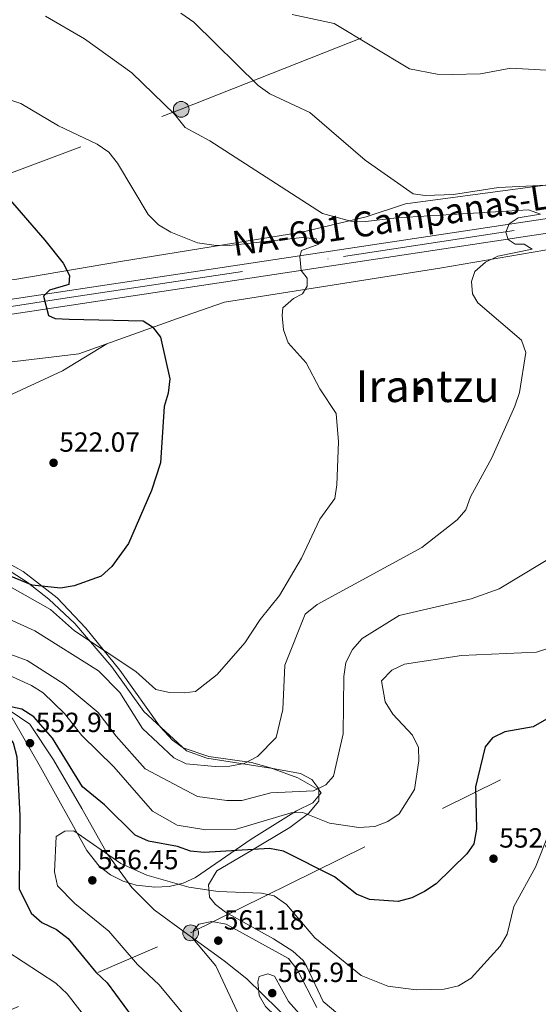
# Model space of a CAD drawing. Extents: x 607591 to 614492, y 724850 to 729593.
# Drawn here: x 608396 to 608583, y 725678 to 726034 of the extents above; entities that cross this region are included whole.
import ezdxf
from ezdxf.enums import TextEntityAlignment as Align

# ---------------------------------------------------------------- set-up
doc = ezdxf.new("R2010")
doc.units = 0
doc.header["$MEASUREMENT"] = 0
for name, pattern in [('DGN Style 3', [109.19866999999999, 77.99905, -31.19962]), ('DGN Style 4', [124.87647905, 62.39924, -31.19962, 0.07799905, -31.19962]), ('DGN Style 7', [155.9981, 70.199145, -31.19962, 23.399715, -31.19962])]:
    doc.linetypes.add(name, pattern=pattern)
for name, color, linetype in [('Nivel 1', 7, 'Continuous'), ('Nivel 17', 7, 'Continuous'), ('Nivel 21', 7, 'Continuous'), ('Nivel 23', 7, 'Continuous'), ('Nivel 32', 7, 'Continuous'), ('Nivel 35', 7, 'Continuous'), ('Nivel 36', 7, 'Continuous'), ('Nivel 4', 7, 'Continuous'), ('Nivel 41', 7, 'Continuous'), ('Nivel 44', 7, 'Continuous'), ('Nivel 45', 7, 'Continuous'), ('Nivel 5', 7, 'Continuous'), ('Nivel 54', 7, 'Continuous'), ('Nivel 57', 7, 'Continuous'), ('Nivel 7', 7, 'Continuous')]:
    doc.layers.add(name, color=color, linetype=linetype)
doc.styles.add('Style-arial', font='arial.shx', dxfattribs={"bigfont": 'arialbig.shx'})
doc.styles.add('Style-times', font='times.shx', dxfattribs={"bigfont": 'timesbig.shx'})

# ---------------------------------------------------------------- blocks, each defined once
blk = doc.blocks.new('5PATER')
at = {"layer": 'Nivel 7', "linetype": 'Continuous', "lineweight": 0}
h = blk.add_hatch(color=53, dxfattribs=at)
edge = h.paths.add_edge_path()
edge.add_ellipse((0, 0), major_axis=(-1.095731442945027, -1.110710700472634), ratio=0.9994222409660316, start_angle=0, end_angle=360)
blk = doc.blocks.new('5PERFI')
at = {"layer": 'Nivel 17', "linetype": 'Continuous', "lineweight": 0}
h = blk.add_hatch(color=7, dxfattribs=at)
edge = h.paths.add_edge_path()
edge.add_arc((0, 0), 1.55999999938624, 315.0000000018422, 675.0000000018422)
blk = doc.blocks.new('5PELE_1')
at = {"layer": 'Nivel 32', "linetype": 'Continuous', "lineweight": 0}
h = blk.add_hatch(color=9, dxfattribs=at)
edge = h.paths.add_edge_path()
edge.add_arc((-0.0002000001259148121, 0), 2.85, 0, 360)
at = {"layer": 'Nivel 32', "color": 8, "linetype": 'Continuous', "lineweight": 0}
blk.add_circle((-0.0002000001259148121, 0, -8.629074625332578e-05), 2.85, dxfattribs=at)

msp = doc.modelspace()

# ---------------------------------------------------------------- linework, layer by layer
at = {"layer": 'Nivel 1', "color": 7, "linetype": 'Continuous', "lineweight": 0}
msp.add_polyline3d([(608232.9070000001, 725867.527, 515.838), (608249.548, 725862.686, 525.021), (608250.388, 725862.183, 525.053), (608256.1740000001, 725858.72, 525.291), (608282.402, 725843.023, 534.854), (608283.314, 725842.2820000001, 534.2760000000001), (608308.456, 725821.827, 540.057), (608318.5079999999, 725816.9010000001, 540.081), (608338.0419999999, 725809.963, 540.146), (608351.3729999999, 725804.061, 540.124), (608376.747, 725791.5249999999, 546.662), (608384.577, 725789.435, 548.332), (608399.212, 725779.5660000001, 551.035), (608407.8049999999, 725766.7919999999, 551.312), (608418.061, 725749.1529999999, 552.183), (608427.328, 725732.6799999999, 554.998), (608436.0660000001, 725720.665, 555.194), (608444.135, 725712.601, 556.8290000000001), (608456.378, 725703.6769999999, 559.521), (608469.494, 725694.098, 561.22), (608477.6030000001, 725687.6840000001, 563.671), (608494.618, 725671.0279999999, 565.294)], dxfattribs=at)
at = {"layer": 'Nivel 21', "color": 7, "linetype": 'Continuous', "lineweight": 13}
for points in [[(608894.7, 726057.31, 554.597), (608752.899, 726005.7320000001, 546.081), (608711.817, 725992.038, 543.414), (608683.1030000001, 725983.628, 541.212), (608635.7080000001, 725971.52, 538.4110000000001), (608590.8570000001, 725962.9890000001, 535.514), (608374.338, 725930.311, 522.73), (608322.7849999999, 725921.8600000001, 520.213), (608291.3759999999, 725914.017, 518.163), (608277.088, 725909.453, 518.017), (608268.7, 725906.2, 517.1800000000001)], [(608695.8630000001, 725981.815, 542.077), (608684.5109999999, 725978.49, 541.212), (608636.865, 725966.318, 538.4110000000001), (608591.7520000001, 725957.737, 535.514), (608375.166, 725925.0490000001, 522.73), (608323.862, 725916.639, 520.213), (608292.8319999999, 725908.8910000001, 518.163), (608278.862, 725904.4280000001, 518.017), (608265.077, 725899.0819999999, 516.61), (608238.729, 725886.7820000001, 513.831), (608213.1740000001, 725872, 512.1080000000001), (608146.5530000001, 725826.5930000001, 507.357), (608036.5800000001, 725749.6969999999, 500)]]:
    msp.add_polyline3d(points, dxfattribs=at)
at = {"layer": 'Nivel 23', "color": 7, "linetype": 'DGN Style 4', "lineweight": 0}
msp.add_polyline3d([(608251.077, 725895.132, 515.367), (608251.7520000001, 725895.446, 515.3820000000001), (608272.0179999999, 725904.7609999999, 517.423), (608291.5519999999, 725911.6810000001, 518.152), (608316.172, 725917.788, 519.749), (608327.77, 725920.2309999999, 520.432), (608356.77, 725924.899, 522.191), (608414.352, 725933.855, 525.069), (608512.493, 725948.4709999999, 530.861), (608593.1799999999, 725960.875, 535.636), (608620.038, 725965.7609999999, 537.363), (608635.997, 725968.788, 538.391), (608663.669, 725976.3189999999, 540.03), (608694.5970000001, 725984.462, 542.041), (608708.585, 725988.577, 543.111)], dxfattribs=at)
at = {"layer": 'Nivel 32', "color": 6, "linetype": 'DGN Style 7', "lineweight": 0}
for points in [[(607653.645, 725445.8030000001, 480.949), (607685.842, 725454.3019999999, 481.621), (607813.6200000001, 725489.2579999999, 485.906), (607931.013, 725519.882, 496.853), (608083.196, 725560.264, 522.234), (608187.196, 725588.8030000001, 540.945), (608457.3330000001, 725704.253, 559.758), (608623.244, 725786.119, 560.562), (608739.798, 725844.4550000001, 558.38), (608840.145, 725945.4280000001, 556.326), (608923.337, 726029.577, 557.388), (609008.5260000001, 726116.435, 560.833), (609079.4140000001, 726188.8829999999, 560.99), (609149.538, 726258.753, 555.163), (609237.0900000001, 726347.9269999999, 548.2280000000001), (609349.682, 726462.6540000001, 551.636), (609478.118, 726593.4280000001, 564.188), (609624.9510000001, 726742.9340000001, 570.148), (609882.132, 727003.4180000001, 560.897), (609978.0460000001, 727100.9199999999, 566.283), (610076.8200000001, 727201.791, 561.39)], [(607651.4580000001, 725586.487, 500.938), (607697.0430000001, 725596.774, 508.374), (607854.872, 725710.1669999999, 510.544), (607975.0789999999, 725796.531, 501.638), (608039.0530000001, 725841.712, 515.541), (608175.4979999999, 725894.314, 507.777), (608288.588, 725938.2779999999, 515.009), (608351.9979999999, 725963.5179999999, 519.434), (608453.95, 726001.6799999999, 535.519), (608545.912, 726038.0930000001, 548.76), (608671.6030000001, 726086.3670000001, 558.561), (608778.7620000001, 726128.172, 557.662), (608921.504, 726182.56, 560.2280000000001), (609056.594, 726235.2779999999, 567.2090000000001), (609121.1100000001, 726298.1840000001, 555.997)]]:
    msp.add_polyline3d(points, dxfattribs=at)
at = {"layer": 'Nivel 35', "color": 92, "linetype": 'DGN Style 3', "lineweight": 0}
for points in [[(608379.571, 725844.2849999999, 530.241), (608396.898, 725834.8130000001, 534.225), (608409.158, 725825.236, 536.364), (608419.4680000001, 725814.287, 537.134), (608431.8060000001, 725799.158, 537.546), (608446.3829999999, 725778.645, 537.518), (608450.7679999999, 725773.8559999999, 537.546), (608454.6429999999, 725771.061, 537.673), (608463.915, 725767.9979999999, 538.3290000000001), (608479.365, 725765.727, 540.0790000000001), (608486.132, 725763.908, 541.092), (608496.02, 725760.2420000001, 544.653), (608503.665, 725755.908, 548.874), (608504.513, 725754.8630000001, 549.365), (608501.523, 725751.199, 549.365), (608495.584, 725748.301, 551.138), (608479.2320000001, 725738.118, 554.093), (608459.1510000001, 725724.277, 559.412), (608454.594, 725722.1429999999, 560.077), (608449.5819999999, 725721, 560.543), (608444.4010000001, 725720.729, 560.869), (608437.7, 725721.53, 561.1850000000001)], [(608437.7, 725721.53, 561.1850000000001), (608432.9280000001, 725722.9299999999, 561.4), (608428.3459999999, 725725.155, 561.508), (608424.3019999999, 725728.341, 561.347), (608419.895, 725733.97, 560.6080000000001), (608403.1780000001, 725764.087, 555.36), (608392.923, 725781.848, 552.82)]]:
    msp.add_polyline3d(points, dxfattribs=at)
at = {"layer": 'Nivel 36', "color": 92, "linetype": 'Continuous', "lineweight": 0}
for points in [[(608297.2590000001, 726040.663, 521.549), (608286.716, 726009.0460000001, 518.85), (608279.3200000001, 725985.27, 516.767), (608277.104, 725976.304, 516.614), (608270.212, 725951.253, 514.25), (608264.3119999999, 725926.311, 514.25), (608265.4990000001, 725922.487, 514.25), (608270.426, 725921.0689999999, 514.25), (608290.665, 725927.413, 515.432), (608330.655, 725937.3659999999, 516.614), (608348.442, 725943.1030000001, 518.3870000000001), (608353.2350000001, 725942.7849999999, 518.767), (608363.9180000001, 725939.2590000001, 519.569), (608383.912, 725939.308, 520.655), (608393.865, 725940.2609999999, 521.259), (608431.9580000001, 725946.723, 527.2520000000001), (608497.5120000001, 725957.362, 533.1610000000001), (608520.767, 725962.8500000001, 536.116), (608534.912, 725967.5860000001, 537.7860000000001), (608570.979, 725972.3130000001, 538.158), (608589.1159999999, 725974.8030000001, 539.105)], [(608387.727, 725909.925, 519.903), (608416.9410000001, 725913.335, 522.563), (608452.601, 725926.1130000001, 526.74), (608469.5760000001, 725932.03, 527.8820000000001), (608547.3800000001, 725944.2990000001, 532.948), (608589.446, 725951.5490000001, 536.451)], [(608315.0249999999, 725868.243, 517.371), (608345.4979999999, 725878.9510000001, 517.101), (608368.0320000001, 725887.3030000001, 518.2570000000001), (608411.023, 725907.202, 522.308), (608427.0719999999, 725916.9650000001, 523.749)], [(608510.5050000001, 725674.997, 558.317), (608505.1869999999, 725679.494, 558.317), (608499.3090000001, 725692.003, 557.3530000000001), (608497.9199999999, 725694.2409999999, 557.431), (608494.2590000001, 725697.601, 557.726), (608487.284, 725702.101, 558.022), (608469.9140000001, 725711.672, 557.266), (608466.3500000001, 725714.4950000001, 556.544), (608464.159, 725717.102, 555.067), (608463.8330000001, 725721.537, 553.294), (608466.838, 725726.6799999999, 552.112), (608478.53, 725733.557, 548.927), (608493.217, 725742.3060000001, 547.089), (608499.915, 725747.413, 544.725), (608503.652, 725751.8090000001, 542.361), (608503.6950000001, 725756.2409999999, 540.883), (608501.142, 725759.5900000001, 539.701), (608496.9809999999, 725761.7960000001, 538), (608487.058, 725763.5930000001, 536.021), (608463.1710000001, 725767.348, 533.791), (608455.8090000001, 725770.0050000001, 533.791), (608440.433, 725784.1910000001, 532.609), (608428.845, 725800.372, 530.634), (608415.486, 725815.925, 527.7040000000001), (608406.1769999999, 725824.808, 525.909), (608398.341, 725830.9299999999, 524.67), (608381.243, 725841.8970000001, 522.795)]]:
    msp.add_polyline3d(points, dxfattribs=at)
at = {"layer": 'Nivel 4', "color": 30, "linetype": 'Continuous', "lineweight": 30, "flags": 128}
for points, elevation in [([(608391.452, 725969.675), (608404.662, 725954.4110000001), (608411.315, 725946.121), (608413.571, 725941.6200000001), (608413.298, 725938.355), (608406.379, 725936.3640000001), (608404.179, 725934.2069999999), (608406.047, 725927.169), (608408.4580000001, 725926.1769999999), (608413.449, 725925.8910000001), (608440.162, 725925.263), (608443.531, 725923.173), (608446.399, 725919.392), (608449.8840000001, 725904.3500000001), (608449.2280000001, 725899.1510000001), (608447.7280000001, 725894.324), (608446.48, 725874.01), (608443.1969999999, 725863.987), (608434.8999999999, 725844.8230000001), (608428.8759999999, 725836.5290000001), (608425.0290000001, 725833.065), (608415.264, 725829.521), (608410.294, 725828.7220000001), (608400.057, 725829.824), (608370.479, 725841.94)], 525), ([(608407.5020000001, 725774.524), (608400.6980000001, 725782.2509999999), (608396.337, 725785.017), (608391.355, 725786.125), (608387.413, 725785.2550000001), (608386.7890000001, 725783.294), (608387.6640000001, 725779.9569999999), (608393.243, 725772.828), (608394.6300000001, 725767.8030000001), (608395.659, 725746.605), (608395.4029999999, 725720.119), (608399.804, 725711.3700000001), (608403.6429999999, 725708.034), (608408.8770000001, 725705.463), (608413.0819999999, 725702.2450000001), (608423.101, 725690.0430000001), (608427.148, 725686.2209999999), (608436.223, 725673.922)], 550), ([(608590.041, 725783.8870000001), (608581.084, 725778.6980000001), (608570.8570000001, 725776.8119999999), (608566.324, 725774.7220000001), (608563.6939999999, 725771.435), (608560.2239999999, 725756.9439999999), (608560.541, 725741.6529999999), (608559.5700000001, 725736.3740000001), (608557.1140000001, 725732.767), (608545.9639999999, 725721.9820000001), (608541.804, 725719.2080000001), (608537.21, 725716.9510000001), (608532.308, 725715.6270000001), (608521.881, 725716.3090000001), (608517.253, 725718.2779999999), (608509.2550000001, 725724.4410000001), (608490.854, 725733.7139999999), (608485.8700000001, 725734.6710000001), (608462.254, 725733.236), (608457.2790000001, 725733.736), (608452.5449999999, 725735.395), (608442.1710000001, 725737.365), (608437.351, 725739.531), (608426.2609999999, 725750.5320000001), (608418.3049999999, 725756.9639999999), (608407.5020000001, 725774.524)], 550)]:
    msp.add_lwpolyline(points, dxfattribs=dict(at, elevation=elevation))
at = {"layer": 'Nivel 5', "color": 30, "linetype": 'Continuous', "lineweight": 0, "flags": 128}
for points, elevation in [([(608404.8970000001, 726035.2660000001), (608418.9809999999, 726027.1799999999), (608436.075, 726014.8670000001), (608451.4650000001, 725999.9709999999), (608455.381, 725995.0889999999), (608464.2420000001, 725990.2579999999), (608504.9550000001, 725964.0760000001), (608515.217, 725961.247), (608520.571, 725961.1229999999), (608531.6570000001, 725962.4890000001), (608579.3800000001, 725965.413), (608583.669, 725963.8219999999), (608575.619, 725962.4480000001), (608572.402, 725960.2520000001), (608571.2110000001, 725957.2620000001), (608572.057, 725954.6400000001), (608574.558, 725952.969)], 535), ([(608453.8470000001, 726036.355), (608458.4639999999, 726033.115), (608481.6740000001, 726010.23), (608485.906, 726007.284), (608500.365, 726000.462), (608520.315, 725983.3500000001), (608537.747, 725971.146), (608542.0009999999, 725970.523), (608552.223, 725970.9480000001), (608568.4650000001, 725973.4610000001), (608610.646, 725975.45)], 540), ([(608493.973, 726035.882), (608509.1440000001, 726032.6359999999), (608536.388, 726016.2960000001), (608546.351, 726014.388), (608551.824, 726014.21), (608561.98, 726014.5), (608573.0009999999, 726016.5160000001), (608594.206, 726015.3859999999)], 545), ([(608392.075, 725829.337), (608406.713, 725821.06), (608415.371, 725813.355), (608437.578, 725798.682), (608444.8189999999, 725792.175), (608449.7039999999, 725791.0109999999), (608455.0290000001, 725790.96), (608459.0590000001, 725791.358), (608466.9070000001, 725797.5249999999), (608476.895, 725808.9510000001), (608482.497, 725817.4180000001), (608489.4809999999, 725826.0730000001), (608497.3670000001, 725839.602), (608503.9580000001, 725853.618), (608509.4040000001, 725861.105), (608510.1799999999, 725866.048), (608510.7180000001, 725881.5360000001), (608509.8500000001, 725891.8090000001), (608504.0290000001, 725900.6769999999), (608499.0860000001, 725910.118), (608492.5560000001, 725917.301), (608490.8740000001, 725922.0109999999), (608490.344, 725927.2450000001), (608490.6950000001, 725930.027), (608494.47, 725933.3060000001), (608497.682, 725935.017), (608499.452, 725937.808), (608499.3840000001, 725940.7139999999), (608497.2320000001, 725943.5090000001), (608496.7479999999, 725948.486), (608497.419, 725950.6880000001), (608503.6669999999, 725952.97), (608502.6200000001, 725954.9169999999), (608497.5889999999, 725955.3530000001), (608471.2239999999, 725952.5109999999), (608465.7050000001, 725952.565), (608459.8400000001, 725953.476), (608450.1610000001, 725957.267), (608445.773, 725959.9650000001), (608441.9709999999, 725963.696), (608430.8910000001, 725982.229), (608427.7660000001, 725986.1610000001), (608423.55, 725989.048), (608409.6089999999, 725995.6499999999), (608396, 726003.7890000001), (608385.202, 726007.351)], 530), ([(608574.558, 725952.969), (608577.753, 725952.9380000001), (608580.7380000001, 725951.166), (608568.3189999999, 725948.672), (608563.8200000001, 725946.5), (608559.9369999999, 725943.041), (608558.74, 725939.47), (608559.084, 725935.0120000001), (608561.0860000001, 725931.797), (608576.7949999999, 725918.2550000001), (608578.4380000001, 725913.811), (608576.1170000001, 725899.4299999999), (608574.416, 725894.493), (608566.06, 725875.78), (608558.3700000001, 725861.717), (608556.737, 725856.9890000001), (608553.5449999999, 725853.4369999999), (608540.8589999999, 725843.3929999999), (608503.02, 725822.862), (608498.689, 725819.3300000001), (608491.406, 725800.9099999999), (608490.622, 725784.872), (608488.2039999999, 725774.7930000001), (608481.4979999999, 725767.9210000001), (608476.7, 725765.395), (608471.4639999999, 725764.3910000001), (608466.243, 725764.3260000001), (608455.7590000001, 725765.304), (608451.2180000001, 725767.405), (608439.9610000001, 725778.0959999999), (608431.777, 725791.1100000001), (608424.0349999999, 725798.922), (608401.0320000001, 725813.284), (608391.827, 725817.5719999999)], 535), ([(608600.3430000001, 725847.5730000001), (608568.797, 725828.5009999999), (608558.594, 725824.824), (608532.6329999999, 725818.9040000001), (608519.335, 725810.584), (608515.81, 725806.551), (608513.3430000001, 725801.831), (608512.612, 725796.881), (608512.3770000001, 725776.128), (608508.932, 725760.8600000001), (608506.1359999999, 725757.746), (608501.757, 725755.561), (608486.3030000001, 725754.8030000001), (608475.869, 725752.037), (608470.446, 725751.993), (608459.8119999999, 725753.5190000001), (608440.9750000001, 725763.493), (608430.396, 725775.227), (608423.986, 725783.818), (608411.6910000001, 725794.105), (608398.314, 725802.5630000001), (608388.7620000001, 725806.0449999999)], 540), ([(608587.0290000001, 725807.2280000001), (608582.283, 725805.635), (608555.199, 725804.365), (608534.635, 725801.2620000001), (608530.013, 725799.165), (608526.2960000001, 725795.328), (608527.585, 725787.673), (608530.307, 725783.2209999999), (608537.4340000001, 725775.659), (608539.591, 725771.1429999999), (608539.764, 725766.341), (608538.2110000001, 725755.9950000001), (608532.604, 725747.2720000001), (608528.513, 725744.469), (608523.831, 725742.7139999999), (608518.1300000001, 725742.246), (608507.4950000001, 725743.899), (608497.848, 725747.673), (608493.587, 725747.6170000001), (608473.388, 725741.6170000001), (608462.8729999999, 725741.4920000001), (608452.487, 725743.176), (608443.531, 725748.2010000001), (608429.5490000001, 725764.2180000001), (608418.04, 725775.5619999999), (608411.7779999999, 725783.4140000001), (608404.0519999999, 725790.9010000001), (608399.862, 725793.6300000001), (608390.1769999999, 725798.0079999999)], 545), ([(608589.7069999999, 725747.8049999999), (608581.882, 725727.9850000001), (608574.0549999999, 725713.781), (608571.6170000001, 725703.8260000001), (608569.1329999999, 725699.477), (608558.6440000001, 725687.8570000001), (608554.125, 725685.169), (608548.9580000001, 725683.906), (608538.845, 725683.675), (608528.527, 725684.973), (608518.953, 725688.8740000001), (608502.1950000001, 725702.4880000001), (608491.932, 725714.517), (608487.47, 725717.659), (608482.986, 725718.632), (608467.3090000001, 725719.227), (608456.6769999999, 725720.703)], 555), ([(608456.6769999999, 725720.703), (608441.5279999999, 725725.077), (608432.102, 725729.345), (608415.1910000001, 725741.138), (608411.936, 725741.014), (608408.818, 725739.031), (608408.229, 725726.3319999999), (608409.264, 725721.209), (608415.567, 725714.8740000001), (608427.747, 725704.881), (608438.158, 725692.831), (608446.004, 725685.4880000001), (608462.808, 725665.185)], 555), ([(608502.9280000001, 725677.3130000001), (608495.862, 725691), (608492.723, 725694.9639999999), (608470.1499999999, 725707.439), (608465.0149999999, 725708.3970000001), (608460.315, 725707.3840000001), (608458.3260000001, 725705.1340000001), (608458.1470000001, 725702.2609999999), (608466.4280000001, 725692.3800000001), (608475.8559999999, 725672.2890000001)], 560), ([(608390.9340000001, 725697.592), (608408.7039999999, 725686.067), (608412.773, 725682.1710000001), (608425.635, 725665.675)], 545), ([(608583.8929999999, 725643.2150000001), (608580.8630000001, 725642.79), (608576.486, 725643.892), (608555.2749999999, 725659.618), (608549.9739999999, 725660.9380000001), (608544.8759999999, 725660.7209999999), (608539.935, 725659.257), (608526.3330000001, 725651.9450000001), (608521.6429999999, 725651.9909999999), (608517.4240000001, 725653.848), (608513.4310000001, 725656.858), (608506.054, 725664.369), (608492.7180000001, 725679.462), (608487.6540000001, 725688.6340000001), (608485.2409999999, 725689.4140000001), (608482.0549999999, 725688.537), (608481.5819999999, 725686.575), (608482.128, 725681.605), (608484.3700000001, 725677.621), (608487.9839999999, 725674.155), (608492.8800000001, 725665.3289999999), (608499.3999999999, 725657.2010000001)], 565)]:
    msp.add_lwpolyline(points, dxfattribs=dict(at, elevation=elevation))
at = {"layer": 'Nivel 54', "color": 9, "linetype": 'Continuous', "lineweight": 0}
for points in [[(608894.7, 726057.31, 554.597), (608752.899, 726005.7320000001, 546.081), (608711.817, 725992.038, 543.414), (608683.1030000001, 725983.628, 541.212), (608635.7080000001, 725971.52, 538.4110000000001), (608590.8570000001, 725962.9890000001, 535.514), (608374.338, 725930.311, 522.73), (608322.7849999999, 725921.8600000001, 520.213), (608291.3759999999, 725914.017, 518.163), (608277.088, 725909.453, 518.017), (608268.7, 725906.2, 517.1800000000001), (608262.986, 725903.9839999999, 516.61), (608239.6510000001, 725893.091, 514.183), (608236.2649999999, 725891.51, 513.831), (608210.337, 725876.5120000001, 512.1080000000001), (608143.5279999999, 725830.977, 507.357), (608033.533, 725754.0660000001, 500)], [(608036.5800000001, 725749.6969999999, 500), (608146.5530000001, 725826.5930000001, 507.357), (608213.1740000001, 725872, 512.1080000000001), (608238.729, 725886.7820000001, 513.831), (608265.077, 725899.0819999999, 516.61), (608278.862, 725904.4280000001, 518.017), (608292.8319999999, 725908.8910000001, 518.163), (608323.862, 725916.639, 520.213), (608375.166, 725925.0490000001, 522.73), (608591.7520000001, 725957.737, 535.514), (608636.865, 725966.318, 538.4110000000001), (608684.5109999999, 725978.49, 541.212), (608695.8630000001, 725981.815, 542.077), (608713.408, 725986.9539999999, 543.414), (608728.8700000001, 725992.108, 544.414), (608754.6510000001, 726000.702, 546.081), (608896.524, 726052.3060000001, 554.597)]]:
    msp.add_polyline3d(points, dxfattribs=at)
at = {"layer": 'Nivel 57', "color": 92, "linetype": 'DGN Style 3', "lineweight": 0}
msp.add_polyline3d([(608392.923, 725781.848, 552.82), (608403.1780000001, 725764.087, 555.36), (608419.895, 725733.97, 560.6080000000001), (608424.3019999999, 725728.341, 561.347), (608428.3459999999, 725725.155, 561.508), (608432.9280000001, 725722.9299999999, 561.4), (608437.7, 725721.53, 561.1850000000001), (608444.4010000001, 725720.729, 560.869), (608449.5819999999, 725721, 560.543), (608454.594, 725722.1429999999, 560.077), (608459.1510000001, 725724.277, 559.412), (608479.2320000001, 725738.118, 554.093), (608495.584, 725748.301, 551.138), (608501.523, 725751.199, 549.365), (608504.513, 725754.8630000001, 549.365), (608503.665, 725755.908, 548.874), (608496.02, 725760.2420000001, 544.653), (608486.132, 725763.908, 541.092), (608479.365, 725765.727, 540.0790000000001), (608463.915, 725767.9979999999, 538.3290000000001), (608454.6429999999, 725771.061, 537.673), (608450.7679999999, 725773.8559999999, 537.546), (608446.3829999999, 725778.645, 537.518), (608431.8060000001, 725799.158, 537.546), (608419.4680000001, 725814.287, 537.134), (608409.158, 725825.236, 536.364), (608396.898, 725834.8130000001, 534.225), (608379.571, 725844.2849999999, 530.241)], dxfattribs=at)

# ---------------------------------------------------------------- block references
at = {"layer": 'Nivel 17', "color": 7, "linetype": 'Continuous', "lineweight": 0}
msp.add_blockref('5PERFI', (608540.0009999999, 725900.0009999999, 531.29), dxfattribs=at)
at = {"layer": 'Nivel 32', "color": 8, "linetype": 'Continuous', "lineweight": 0}
for p in [(608453.95, 726001.6799999999, 535.519), (608457.3330000001, 725704.253, 559.758)]:
    msp.add_blockref('5PELE_1', p, dxfattribs=at)
at = {"layer": 'Nivel 7', "color": 53, "linetype": 'Continuous', "lineweight": 0}
for p in [(608407.8400000001, 725873.9950000001, 522.068), (608399.325, 725772.756, 552.908), (608566.71, 725731.033, 552.317), (608421.8400000001, 725723.213, 556.4540000000001), (608467.321, 725701.4380000001, 561.181), (608486.8049999999, 725682.487, 565.909)]:
    msp.add_blockref('5PATER', p, dxfattribs=at)

# ---------------------------------------------------------------- texts
at = {"layer": 'Nivel 41', "color": 7, "linetype": 'Continuous', "lineweight": 0, "style": 'Style-arial'}
for s, p in [('522.07', (608409.892, 725877.9950000001, 522.068)), ('552.91', (608401.4040000001, 725776.756, 552.908)), ('552.32', (608568.7620000001, 725735.033, 552.317)), ('556.45', (608423.8260000001, 725727.213, 556.4540000000001)), ('561.18', (608469.3060000001, 725705.4380000001, 561.181)), ('565.91', (608488.8840000001, 725686.487, 565.909))]:
    msp.add_text(s, height=7.000002, dxfattribs=at).set_placement(p)
at = {"layer": 'Nivel 44', "color": 1, "linetype": 'Continuous', "lineweight": 0, "style": 'Style-times'}
msp.add_text('NA-601 Campanas-Ler%%237n', height=8.999976, rotation=8.582558315469369, dxfattribs=at).set_placement((608560.2584165013, 725966.3098367283, 535.881), align=Align.MIDDLE_CENTER)
at = {"layer": 'Nivel 45', "color": 7, "linetype": 'Continuous', "lineweight": 0, "style": 'Style-times'}
msp.add_text('Irantzu', height=11.500002, dxfattribs=at).set_placement((608542.9273064064, 725901.693001, 531.6030000000001), align=Align.MIDDLE_CENTER)

doc.saveas('drawing.dxf')
